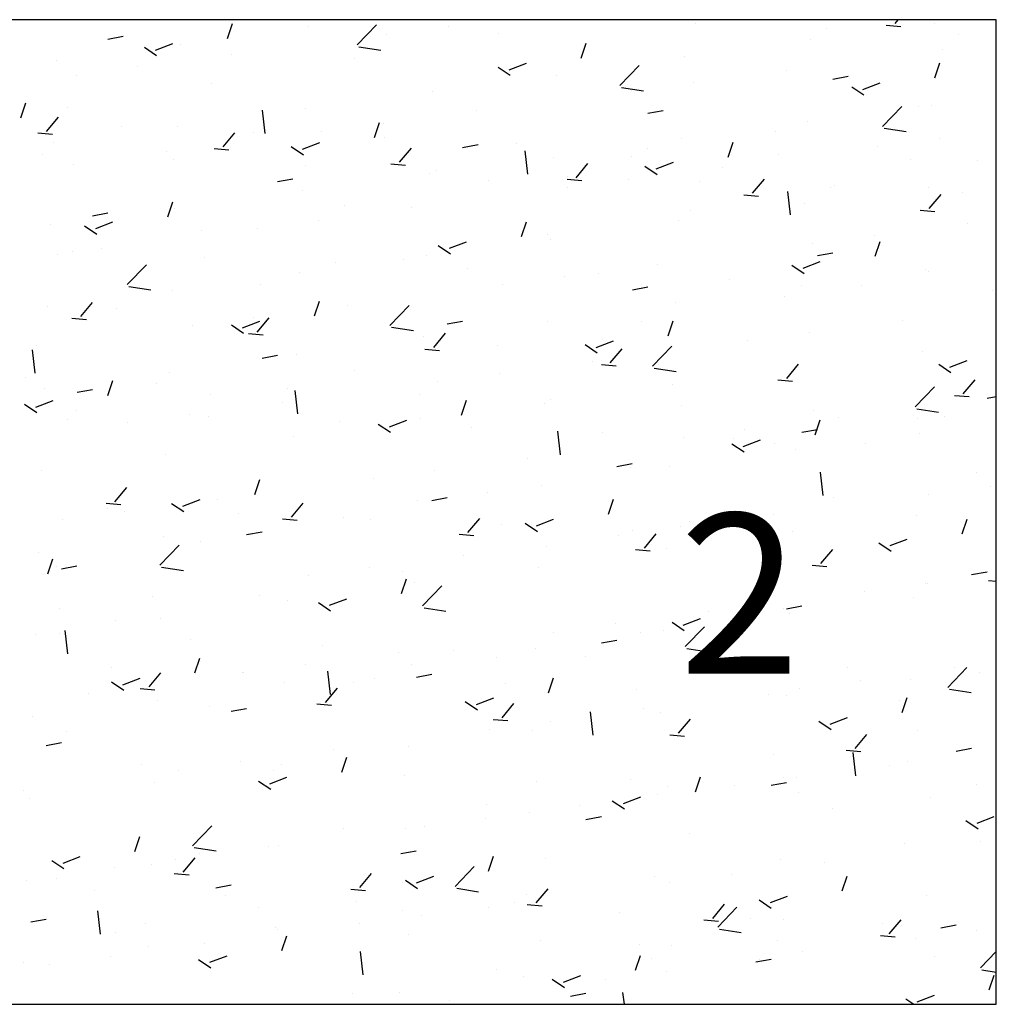
# Model space of a CAD drawing. Extents: x 588237 to 589798, y 4795688 to 4796873.
# Drawn here: x 589703 to 589707, y 4796331 to 4796335 of the extents above; entities that cross this region are included whole.
import ezdxf

# ---------------------------------------------------------------- set-up
doc = ezdxf.new("R2010")
doc.units = 0
doc.header["$LTSCALE"] = 1.5
doc.header["$MEASUREMENT"] = 0
doc.layers.get('0').update_dxf_attribs({"linetype": 'CONTINUOUS'})
doc.layers.add('--SOMNOE', color=10, linetype='CONTINUOUS')
doc.layers.add('TEXTO', color=7, linetype='CONTINUOUS')
doc.styles.add('ROMANS', font='ROMANS.shx')

# ---------------------------------------------------------------- blocks, each defined once
blk = doc.blocks.new('*X18')
at = {"color": 0}
for p, q in [((589778.9483, 4796300.0376), (589778.9612, 4796300.053)), ((589776.2363, 4796299.9772), (589776.2565, 4796300.0376)), ((589776.5661, 4796300.0253), (589776.5661, 4796300.0253)), ((589776.7632, 4796299.9508), (589776.8411, 4796300.032)), ((589777.1322, 4796300.0271), (589777.1322, 4796300.0271)), ((589778.1369, 4796300.0394), (589778.1369, 4796300.0394)), ((589778.6707, 4796300.0169), (589778.6707, 4796300.0169)), ((589778.9122, 4796300.0312), (589778.972, 4796300.026)), ((589779.1104, 4796300.0362), (589779.1104, 4796300.0362)), ((589775.7498, 4796299.974), (589775.8125, 4796299.9856)), ((589776.8819, 4796299.9941), (589776.8819, 4796299.9941)), ((589777.3363, 4796299.9951), (589777.3363, 4796299.9951)), ((589778.6053, 4796299.9722), (589778.6053, 4796299.9722)), ((589779.2046, 4796299.9943), (589779.2046, 4796299.9943)), ((589775.898, 4796299.9409), (589775.9477, 4796299.9074)), ((589775.9438, 4796299.9294), (589776.0138, 4796299.9563)), ((589776.0467, 4796299.9503), (589776.0467, 4796299.9503)), ((589776.7696, 4796299.9432), (589776.8586, 4796299.9294)), ((589777.6734, 4796299.8971), (589777.6937, 4796299.9575)), ((589779.1401, 4796299.9316), (589779.1401, 4796299.9316)), ((589775.5416, 4796299.8863), (589775.5416, 4796299.8863)), ((589776.2504, 4796299.911), (589776.2504, 4796299.911)), ((589776.7531, 4796299.895), (589776.7531, 4796299.895)), ((589778.0919, 4796299.9018), (589778.0919, 4796299.9018)), ((589775.8716, 4796299.8611), (589775.8716, 4796299.8611)), ((589777.3351, 4796299.8608), (589777.3849, 4796299.8273)), ((589777.3809, 4796299.8493), (589777.4509, 4796299.8762)), ((589777.8305, 4796299.7853), (589777.9083, 4796299.8664)), ((589778.5085, 4796299.8485), (589778.5085, 4796299.8485)), ((589779.1105, 4796299.817), (589779.1308, 4796299.8774)), ((589775.6213, 4796299.8281), (589775.6213, 4796299.8281)), ((589777.5725, 4796299.8268), (589777.5725, 4796299.8268)), ((589778.6958, 4796299.8117), (589778.7585, 4796299.8233)), ((589776.1699, 4796299.7949), (589776.1699, 4796299.7949)), ((589777.0674, 4796299.7628), (589777.0674, 4796299.7628)), ((589777.8369, 4796299.7777), (589777.9258, 4796299.7639)), ((589777.8795, 4796299.7656), (589777.8795, 4796299.7656)), ((589778.1298, 4796299.7986), (589778.1298, 4796299.7986)), ((589778.7722, 4796299.7807), (589778.822, 4796299.7472)), ((589778.818, 4796299.7693), (589778.888, 4796299.7961)), ((589775.396, 4796299.6547), (589775.4163, 4796299.7151)), ((589775.5867, 4796299.6948), (589775.5867, 4796299.6948)), ((589776.389, 4796299.5911), (589776.3779, 4796299.686)), ((589776.554, 4796299.6924), (589776.554, 4796299.6924)), ((589777.2479, 4796299.6825), (589777.2479, 4796299.6825)), ((589777.9436, 4796299.673), (589778.0063, 4796299.6845)), ((589778.8977, 4796299.6198), (589778.9756, 4796299.7009)), ((589779.0445, 4796299.6987), (589779.0445, 4796299.6987)), ((589779.0983, 4796299.7033), (589779.0983, 4796299.7033)), ((589775.5007, 4796299.5991), (589775.5489, 4796299.6566)), ((589775.8069, 4796299.6187), (589775.8069, 4796299.6187)), ((589776.0346, 4796299.6174), (589776.0346, 4796299.6174)), ((589776.8332, 4796299.5746), (589776.8534, 4796299.635)), ((589776.8692, 4796299.6326), (589776.8692, 4796299.6326)), ((589778.5932, 4796299.6393), (589778.5932, 4796299.6393)), ((589778.9041, 4796299.6122), (589778.993, 4796299.5984)), ((589775.4646, 4796299.5928), (589775.5244, 4796299.5875)), ((589776.218, 4796299.5364), (589776.2662, 4796299.5938)), ((589776.3407, 4796299.5961), (589776.3407, 4796299.5961)), ((589776.6188, 4796299.5997), (589776.6188, 4796299.5997)), ((589776.8745, 4796299.5735), (589776.8745, 4796299.5735)), ((589778.0797, 4796299.5689), (589778.0797, 4796299.5689)), ((589778.4614, 4796299.5986), (589778.4614, 4796299.5986)), ((589779.1274, 4796299.5702), (589779.1274, 4796299.5702)), ((589775.5295, 4796299.5534), (589775.5295, 4796299.5534)), ((589776.1819, 4796299.53), (589776.2417, 4796299.5248)), ((589776.4949, 4796299.5383), (589776.5446, 4796299.5047)), ((589776.5407, 4796299.5268), (589776.6107, 4796299.5537)), ((589776.9352, 4796299.4736), (589776.9834, 4796299.5311)), ((589777.1914, 4796299.5342), (589777.2541, 4796299.5458)), ((589777.4084, 4796299.551), (589777.4084, 4796299.551)), ((589777.4562, 4796299.4256), (589777.4452, 4796299.5205)), ((589777.9422, 4796299.5284), (589777.9422, 4796299.5284)), ((589778.2703, 4796299.4945), (589778.2906, 4796299.5549)), ((589778.877, 4796299.5372), (589778.877, 4796299.5372)), ((589775.4839, 4796299.5069), (589775.4839, 4796299.5069)), ((589775.9873, 4796299.5165), (589775.9873, 4796299.5165)), ((589776.0177, 4796299.4843), (589776.0177, 4796299.4843)), ((589777.5603, 4796299.4939), (589777.5603, 4796299.4939)), ((589777.8782, 4796299.4985), (589777.8782, 4796299.4985)), ((589778.476, 4796299.5059), (589778.476, 4796299.5059)), ((589779.0098, 4796299.4833), (589779.0098, 4796299.4833)), ((589775.6086, 4796299.4667), (589775.6086, 4796299.4667)), ((589776.5516, 4796299.4618), (589776.5516, 4796299.4618)), ((589776.8992, 4796299.4673), (589776.9589, 4796299.462)), ((589777.6525, 4796299.4109), (589777.7007, 4796299.4683)), ((589777.932, 4796299.4582), (589777.9818, 4796299.4247)), ((589777.9778, 4796299.4467), (589778.0478, 4796299.4736)), ((589778.2455, 4796299.4541), (589778.2455, 4796299.4541)), ((589779.2842, 4796299.4792), (589779.2842, 4796299.4792)), ((589776.4392, 4796299.3955), (589776.5019, 4796299.407)), ((589777.0552, 4796299.4299), (589777.0552, 4796299.4299)), ((589777.0854, 4796299.4392), (589777.0854, 4796299.4392)), ((589777.6164, 4796299.4045), (589777.6762, 4796299.3993)), ((589777.6192, 4796299.4167), (589777.6192, 4796299.4167)), ((589777.8667, 4796299.4042), (589777.8667, 4796299.4042)), ((589778.3698, 4796299.3481), (589778.418, 4796299.4056)), ((589777.295, 4796299.3984), (589777.295, 4796299.3984)), ((589777.6164, 4796299.3712), (589777.6164, 4796299.3712)), ((589778.153, 4796299.3941), (589778.153, 4796299.3941)), ((589778.6869, 4796299.3716), (589778.6869, 4796299.3716)), ((589778.701, 4796299.3791), (589778.701, 4796299.3791)), ((589779.0861, 4796299.3704), (589779.0861, 4796299.3704)), ((589776.5418, 4796299.3595), (589776.5418, 4796299.3595)), ((589778.3337, 4796299.3418), (589778.3935, 4796299.3365)), ((589778.5235, 4796299.26), (589778.5124, 4796299.355)), ((589779.087, 4796299.2854), (589779.1352, 4796299.3428)), ((589779.2207, 4796299.349), (589779.2207, 4796299.349)), ((589775.9929, 4796299.252), (589776.0132, 4796299.3125)), ((589776.0224, 4796299.2845), (589776.0224, 4796299.2845)), ((589776.7118, 4796299.2983), (589776.7118, 4796299.2983)), ((589776.9848, 4796299.2881), (589776.9848, 4796299.2881)), ((589778.581, 4796299.3064), (589778.581, 4796299.3064)), ((589775.6871, 4796299.2567), (589775.7497, 4796299.2683)), ((589778.1178, 4796299.279), (589778.1178, 4796299.279)), ((589779.0509, 4796299.279), (589779.1107, 4796299.2738)), ((589775.5173, 4796299.2205), (589775.5173, 4796299.2205)), ((589775.6547, 4796299.2158), (589775.7044, 4796299.1822)), ((589775.7004, 4796299.2043), (589775.7705, 4796299.2312)), ((589776.3558, 4796299.2053), (589776.3558, 4796299.2053)), ((589776.6061, 4796299.2382), (589776.6061, 4796299.2382)), ((589777.4301, 4796299.172), (589777.4503, 4796299.2324)), ((589778.0676, 4796299.236), (589778.0676, 4796299.236)), ((589779.243, 4796299.2256), (589779.243, 4796299.2256)), ((589776.1286, 4796299.1982), (589776.1286, 4796299.1982)), ((589777.5346, 4796299.1789), (589777.5346, 4796299.1789)), ((589777.5482, 4796299.161), (589777.5482, 4796299.161)), ((589778.8643, 4796299.1757), (589778.8643, 4796299.1757)), ((589775.7242, 4796299.1221), (589775.7242, 4796299.1221)), ((589777.0918, 4796299.1357), (589777.1415, 4796299.1021)), ((589777.1376, 4796299.1242), (589777.2076, 4796299.1511)), ((589778.6139, 4796299.1428), (589778.6139, 4796299.1428)), ((589778.8672, 4796299.0919), (589778.8875, 4796299.1523)), ((589775.5454, 4796299.0981), (589775.5454, 4796299.0981)), ((589775.6079, 4796299.1103), (589775.6079, 4796299.1103)), ((589776.1418, 4796299.0878), (589776.1418, 4796299.0878)), ((589777.0431, 4796299.097), (589777.0431, 4796299.097)), ((589778.6331, 4796299.0945), (589778.6958, 4796299.106)), ((589775.8286, 4796298.9767), (589775.9064, 4796299.0578)), ((589776.6756, 4796299.0652), (589776.6756, 4796299.0652)), ((589776.9514, 4796299.0788), (589776.9514, 4796299.0788)), ((589777.2094, 4796299.0427), (589777.2094, 4796299.0427)), ((589777.9824, 4796299.0596), (589777.9824, 4796299.0596)), ((589778.5289, 4796299.0556), (589778.5787, 4796299.022)), ((589778.5747, 4796299.0441), (589778.6447, 4796299.071)), ((589776.5296, 4796299.0266), (589776.5296, 4796299.0266)), ((589777.6037, 4796299.0098), (589777.6037, 4796299.0098)), ((589777.7432, 4796299.0201), (589777.7432, 4796299.0201)), ((589779.074, 4796299.0375), (589779.074, 4796299.0375)), ((589779.0829, 4796299.0291), (589779.0829, 4796299.0291)), ((589775.835, 4796298.9691), (589775.9239, 4796298.9553)), ((589776.3682, 4796298.9787), (589776.3682, 4796298.9787)), ((589777.3533, 4796298.9768), (589777.3533, 4796298.9768)), ((589777.8809, 4796298.9557), (589777.9436, 4796298.9673)), ((589778.2771, 4796298.9976), (589778.2771, 4796298.9976)), ((589778.5689, 4796298.9735), (589778.5689, 4796298.9735)), ((589778.8109, 4796298.975), (589778.8109, 4796298.975)), ((589776.0103, 4796298.9516), (589776.0103, 4796298.9516)), ((589778.4997, 4796298.929), (589778.4997, 4796298.929)), ((589779.3447, 4796298.9525), (589779.3447, 4796298.9525)), ((589775.5052, 4796298.8876), (589775.5052, 4796298.8876)), ((589775.6395, 4796298.847), (589775.6877, 4796298.9044)), ((589776.5898, 4796298.8494), (589776.6101, 4796298.9099)), ((589776.7218, 4796298.8937), (589776.7218, 4796298.8937)), ((589776.8958, 4796298.8112), (589776.9737, 4796298.8923)), ((589778.0554, 4796298.9031), (589778.0554, 4796298.9031)), ((589775.6034, 4796298.8406), (589775.6632, 4796298.8353)), ((589775.785, 4796298.8786), (589775.785, 4796298.8786)), ((589776.343, 4796298.8438), (589776.343, 4796298.8438)), ((589776.3567, 4796298.7842), (589776.4049, 4796298.8417)), ((589776.0927, 4796298.8109), (589776.0927, 4796298.8109)), ((589776.2516, 4796298.8131), (589776.3013, 4796298.7796)), ((589776.2973, 4796298.8017), (589776.3674, 4796298.8285)), ((589776.9022, 4796298.8036), (589776.9911, 4796298.7898)), ((589777.1287, 4796298.817), (589777.1914, 4796298.8285)), ((589777.536, 4796298.8281), (589777.536, 4796298.8281)), ((589777.9165, 4796298.8289), (589777.9165, 4796298.8289)), ((589778.027, 4796298.7693), (589778.0473, 4796298.8298)), ((589778.9799, 4796298.8312), (589778.9799, 4796298.8312)), ((589776.3207, 4796298.7778), (589776.3804, 4796298.7726)), ((589777.0309, 4796298.7641), (589777.0309, 4796298.7641)), ((589777.074, 4796298.7214), (589777.1222, 4796298.7789)), ((589778.6012, 4796298.7813), (589778.6012, 4796298.7813)), ((589775.4611, 4796298.7277), (589775.4611, 4796298.7277)), ((589777.3333, 4796298.7288), (589777.3333, 4796298.7288)), ((589777.6887, 4796298.7331), (589777.7385, 4796298.6995)), ((589777.7345, 4796298.7216), (589777.8045, 4796298.7485)), ((589777.963, 4796298.6456), (589778.0409, 4796298.7268)), ((589778.3509, 4796298.7484), (589778.3509, 4796298.7484)), ((589775.4543, 4796298.617), (589775.4433, 4796298.7119)), ((589776.3765, 4796298.6782), (589776.4392, 4796298.6898)), ((589776.5175, 4796298.6937), (589776.5175, 4796298.6937)), ((589777.0379, 4796298.7151), (589777.0977, 4796298.7098)), ((589777.7912, 4796298.6587), (589777.8395, 4796298.7162)), ((589779.0618, 4796298.7046), (589779.0618, 4796298.7046)), ((589777.7193, 4796298.6652), (589777.7193, 4796298.6652)), ((589777.7552, 4796298.6523), (589777.815, 4796298.6471)), ((589778.5085, 4796298.5959), (589778.5567, 4796298.6534)), ((589778.5567, 4796298.6406), (589778.5567, 4796298.6406)), ((589779.1258, 4796298.653), (589779.1756, 4796298.6194)), ((589779.1716, 4796298.6415), (589779.2416, 4796298.6684)), ((589775.9981, 4796298.6187), (589775.9981, 4796298.6187)), ((589776.7501, 4796298.6287), (589776.7501, 4796298.6287)), ((589777.3406, 4796298.6154), (589777.3406, 4796298.6154)), ((589777.9694, 4796298.638), (589778.0584, 4796298.6242)), ((589775.4132, 4796298.5993), (589775.4132, 4796298.5993)), ((589775.7496, 4796298.5269), (589775.7699, 4796298.5873)), ((589775.947, 4796298.5768), (589775.947, 4796298.5768)), ((589777.0903, 4796298.5824), (589777.0903, 4796298.5824)), ((589778.0433, 4796298.5702), (589778.0433, 4796298.5702)), ((589778.4724, 4796298.5896), (589778.5322, 4796298.5843)), ((589779.0303, 4796298.4801), (589779.1082, 4796298.5613)), ((589779.2258, 4796298.5332), (589779.274, 4796298.5906)), ((589775.493, 4796298.5547), (589775.493, 4796298.5547)), ((589775.6243, 4796298.5395), (589775.687, 4796298.551)), ((589776.1669, 4796298.5286), (589776.1669, 4796298.5286)), ((589776.4808, 4796298.5542), (589776.4808, 4796298.5542)), ((589776.5216, 4796298.4514), (589776.5105, 4796298.5464)), ((589777.0147, 4796298.5317), (589777.0147, 4796298.5317)), ((589779.1897, 4796298.5268), (589779.2495, 4796298.5216)), ((589779.3225, 4796298.516), (589779.36, 4796298.5229)), ((589775.4114, 4796298.4906), (589775.4611, 4796298.4571)), ((589775.4571, 4796298.4791), (589775.5271, 4796298.506)), ((589776.4587, 4796298.4993), (589776.4587, 4796298.4993)), ((589777.1868, 4796298.4468), (589777.207, 4796298.5072)), ((589777.5239, 4796298.4952), (589777.5239, 4796298.4952)), ((589777.5485, 4796298.5091), (589777.5485, 4796298.5091)), ((589778.0823, 4796298.4866), (589778.0823, 4796298.4866)), ((589779.3484, 4796298.5199), (589779.3484, 4796298.5199)), ((589775.6241, 4796298.465), (589775.6241, 4796298.465)), ((589776.08, 4796298.4494), (589776.08, 4796298.4494)), ((589776.1579, 4796298.4425), (589776.1579, 4796298.4425)), ((589778.6161, 4796298.464), (589778.6161, 4796298.464)), ((589779.0367, 4796298.4725), (589779.1256, 4796298.4587)), ((589779.15, 4796298.4415), (589779.15, 4796298.4415)), ((589775.5838, 4796298.4285), (589775.5838, 4796298.4285)), ((589775.8296, 4796298.4165), (589775.8296, 4796298.4165)), ((589776.6917, 4796298.4199), (589776.6917, 4796298.4199)), ((589776.8485, 4796298.4105), (589776.8982, 4796298.377)), ((589776.8943, 4796298.399), (589776.9643, 4796298.4259)), ((589777.0188, 4796298.4312), (589777.0188, 4796298.4312)), ((589778.6239, 4796298.3667), (589778.6442, 4796298.4271)), ((589778.7169, 4796298.4368), (589778.7169, 4796298.4368)), ((589779.0416, 4796298.4325), (589779.0416, 4796298.4325)), ((589776.5053, 4796298.3608), (589776.5053, 4796298.3608)), ((589777.2255, 4796298.3974), (589777.2255, 4796298.3974)), ((589777.5888, 4796298.2859), (589777.5778, 4796298.3809)), ((589777.7593, 4796298.3748), (589777.7593, 4796298.3748)), ((589778.3381, 4796298.3869), (589778.3381, 4796298.3869)), ((589778.5703, 4796298.3772), (589778.633, 4796298.3888)), ((589779.0496, 4796298.3717), (589779.0496, 4796298.3717)), ((589778.0878, 4796298.354), (589778.0878, 4796298.354)), ((589778.2856, 4796298.3304), (589778.3354, 4796298.2969)), ((589778.2932, 4796298.3522), (589778.2932, 4796298.3522)), ((589778.3314, 4796298.319), (589778.4014, 4796298.3458)), ((589778.4584, 4796298.3324), (589778.4584, 4796298.3324)), ((589778.827, 4796298.3297), (589778.827, 4796298.3297)), ((589775.9859, 4796298.2858), (589775.9859, 4796298.2858)), ((589778.5445, 4796298.3077), (589778.5445, 4796298.3077)), ((589777.4563, 4796298.2708), (589777.4563, 4796298.2708)), ((589777.8181, 4796298.2385), (589777.8808, 4796298.25)), ((589775.4808, 4796298.2218), (589775.4808, 4796298.2218)), ((589777.0775, 4796298.221), (589777.0775, 4796298.221)), ((589777.8752, 4796298.2322), (589777.8752, 4796298.2322)), ((589778.0311, 4796298.2373), (589778.0311, 4796298.2373)), ((589778.656, 4796298.1204), (589778.645, 4796298.2154)), ((589779.2812, 4796298.2129), (589779.2812, 4796298.2129)), ((589776.3465, 4796298.1243), (589776.3668, 4796298.1847)), ((589776.8272, 4796298.188), (589776.8272, 4796298.188)), ((589777.5117, 4796298.1623), (589777.5117, 4796298.1623)), ((589775.7782, 4796298.0948), (589775.8264, 4796298.1522)), ((589777.292, 4796298.1321), (589777.292, 4796298.1321)), ((589779.0854, 4796298.1255), (589779.0854, 4796298.1255)), ((589779.3357, 4796298.1585), (589779.3357, 4796298.1585)), ((589775.7421, 4796298.0884), (589775.8019, 4796298.0831)), ((589776.0083, 4796298.088), (589776.058, 4796298.0544)), ((589776.054, 4796298.0765), (589776.1241, 4796298.1034)), ((589776.1956, 4796298.1049), (589776.1956, 4796298.1049)), ((589776.4955, 4796298.032), (589776.5437, 4796298.0895)), ((589777.0066, 4796298.0983), (589777.0066, 4796298.0983)), ((589777.0659, 4796298.0997), (589777.1286, 4796298.1113)), ((589777.7837, 4796298.0442), (589777.8039, 4796298.1046)), ((589778.698, 4796298.1128), (589778.698, 4796298.1128)), ((589775.7481, 4796298.0685), (589775.7481, 4796298.0685)), ((589775.8169, 4796298.055), (589775.8169, 4796298.055)), ((589776.2819, 4796298.0459), (589776.2819, 4796298.0459)), ((589778.4538, 4796298.0424), (589778.4538, 4796298.0424)), ((589775.5666, 4796298.022), (589775.5666, 4796298.022)), ((589776.4594, 4796298.0256), (589776.5192, 4796298.0204)), ((589776.4932, 4796298.0279), (589776.4932, 4796298.0279)), ((589776.7088, 4796298.032), (589776.7088, 4796298.032)), ((589776.8157, 4796298.0234), (589776.8157, 4796298.0234)), ((589777.2127, 4796297.9693), (589777.2609, 4796298.0267)), ((589777.3495, 4796298.0008), (589777.3495, 4796298.0008)), ((589777.4454, 4796298.0079), (589777.4951, 4796297.9744)), ((589777.4912, 4796297.9964), (589777.5612, 4796298.0233)), ((589778.1148, 4796298.0127), (589778.1148, 4796298.0127)), ((589779.0375, 4796298.0389), (589779.0375, 4796298.0389)), ((589779.2208, 4796297.9641), (589779.2411, 4796298.0245)), ((589776.3137, 4796297.961), (589776.3764, 4796297.9725)), ((589777.1767, 4796297.9629), (589777.2364, 4796297.9576)), ((589777.8834, 4796297.9783), (589777.8834, 4796297.9783)), ((589777.93, 4796297.9065), (589777.9782, 4796297.964)), ((589778.0751, 4796297.9925), (589778.0751, 4796297.9925)), ((589778.5324, 4796297.9748), (589778.5324, 4796297.9748)), ((589775.9738, 4796297.9529), (589775.9738, 4796297.9529)), ((589776.1257, 4796297.9319), (589776.1257, 4796297.9319)), ((589777.8247, 4796297.9596), (589777.8247, 4796297.9596)), ((589778.4172, 4796297.9557), (589778.4172, 4796297.9557)), ((589778.8825, 4796297.9278), (589778.9323, 4796297.8943)), ((589778.9283, 4796297.9163), (589778.9983, 4796297.9432)), ((589778.951, 4796297.9332), (589778.951, 4796297.9332)), ((589775.4687, 4796297.8889), (589775.4687, 4796297.8889)), ((589775.9611, 4796297.837), (589776.039, 4796297.9182)), ((589777.5316, 4796297.9126), (589777.5316, 4796297.9126)), ((589777.8939, 4796297.9001), (589777.9537, 4796297.8949)), ((589778.0189, 4796297.9044), (589778.0189, 4796297.9044)), ((589778.6473, 4796297.8438), (589778.6955, 4796297.9012)), ((589775.5063, 4796297.8017), (589775.5266, 4796297.8622)), ((589777.1932, 4796297.8764), (589777.1932, 4796297.8764)), ((589775.5425, 4796297.8318), (589775.5425, 4796297.8318)), ((589775.5615, 4796297.8222), (589775.6242, 4796297.8338)), ((589775.9675, 4796297.8294), (589776.0565, 4796297.8156)), ((589776.8145, 4796297.8265), (589776.8145, 4796297.8265)), ((589776.9485, 4796297.8125), (589776.9485, 4796297.8125)), ((589777.4995, 4796297.8294), (589777.4995, 4796297.8294)), ((589778.6112, 4796297.8374), (589778.671, 4796297.8321)), ((589779.2598, 4796297.7987), (589779.3224, 4796297.8103)), ((589776.5641, 4796297.7936), (589776.5641, 4796297.7936)), ((589776.9434, 4796297.7217), (589776.9637, 4796297.7821)), ((589776.9944, 4796297.7654), (589776.9944, 4796297.7654)), ((589779.0726, 4796297.7641), (589779.0726, 4796297.7641)), ((589779.0799, 4796297.7628), (589779.0799, 4796297.7628)), ((589779.3285, 4796297.7746), (589779.36, 4796297.7719)), ((589777.0284, 4796297.6715), (589777.1063, 4796297.7527)), ((589778.8223, 4796297.7311), (589778.8223, 4796297.7311)), ((589775.9326, 4796297.7104), (589775.9326, 4796297.7104)), ((589776.3653, 4796297.7124), (589776.3653, 4796297.7124)), ((589776.481, 4796297.695), (589776.481, 4796297.695)), ((589776.6052, 4796297.6854), (589776.6549, 4796297.6518)), ((589776.6509, 4796297.6739), (589776.721, 4796297.7008)), ((589778.3806, 4796297.6416), (589778.4008, 4796297.702)), ((589779.0253, 4796297.706), (589779.0253, 4796297.706)), ((589775.5538, 4796297.6606), (589775.5538, 4796297.6606)), ((589777.0348, 4796297.6639), (589777.1237, 4796297.6501)), ((589778.1907, 4796297.648), (589778.1907, 4796297.648)), ((589778.4967, 4796297.6627), (589778.4967, 4796297.6627)), ((589778.5076, 4796297.66), (589778.5702, 4796297.6715)), ((589778.5202, 4796297.6419), (589778.5202, 4796297.6419)), ((589775.7821, 4796297.6123), (589775.7821, 4796297.6123)), ((589775.9616, 4796297.62), (589775.9616, 4796297.62)), ((589778.0423, 4796297.6053), (589778.092, 4796297.5717)), ((589778.0881, 4796297.5938), (589778.1581, 4796297.6207)), ((589775.5869, 4796297.4773), (589775.5759, 4796297.5723)), ((589777.5617, 4796297.5651), (589777.5617, 4796297.5651)), ((589777.812, 4796297.5981), (589777.812, 4796297.5981)), ((589777.9136, 4796297.5626), (589777.9136, 4796297.5626)), ((589778.0068, 4796297.5715), (589778.0068, 4796297.5715)), ((589778.0956, 4796297.506), (589778.1735, 4796297.5872)), ((589775.4565, 4796297.556), (589775.4565, 4796297.556)), ((589775.5533, 4796297.5575), (589775.5533, 4796297.5575)), ((589776.0872, 4796297.5349), (589776.0872, 4796297.5349)), ((589777.7554, 4796297.5212), (589777.8181, 4796297.5328)), ((589776.621, 4796297.5124), (589776.621, 4796297.5124)), ((589776.9301, 4796297.482), (589776.9301, 4796297.482)), ((589777.1548, 4796297.4898), (589777.1548, 4796297.4898)), ((589777.4874, 4796297.4966), (589777.4874, 4796297.4966)), ((589778.102, 4796297.4984), (589778.191, 4796297.4846)), ((589776.1032, 4796297.3991), (589776.1235, 4796297.4596)), ((589777.3304, 4796297.4625), (589777.3304, 4796297.4625)), ((589777.6886, 4796297.4673), (589777.6886, 4796297.4673)), ((589778.2225, 4796297.4447), (589778.2225, 4796297.4447)), ((589775.7642, 4796297.4232), (589775.7642, 4796297.4232)), ((589775.917, 4796297.3426), (589775.9652, 4796297.4)), ((589776.298, 4796297.4006), (589776.298, 4796297.4006)), ((589776.5514, 4796297.4321), (589776.5514, 4796297.4321)), ((589776.6541, 4796297.3118), (589776.6431, 4796297.4068)), ((589776.9823, 4796297.4325), (589776.9823, 4796297.4325)), ((589778.7563, 4796297.4222), (589778.7563, 4796297.4222)), ((589779.1629, 4796297.3405), (589779.2407, 4796297.4217)), ((589779.1883, 4796297.4195), (589779.1883, 4796297.4195)), ((589775.7649, 4796297.3628), (589775.8147, 4796297.3293)), ((589775.8107, 4796297.3514), (589775.8807, 4796297.3782)), ((589776.301, 4796297.3992), (589776.301, 4796297.3992)), ((589776.4688, 4796297.3621), (589776.4688, 4796297.3621)), ((589776.7472, 4796297.3624), (589776.7472, 4796297.3624)), ((589776.8318, 4796297.3781), (589776.8318, 4796297.3781)), ((589777.0032, 4796297.3824), (589777.0659, 4796297.394)), ((589777.5403, 4796297.319), (589777.5606, 4796297.3795)), ((589778.8096, 4796297.3697), (589778.8096, 4796297.3697)), ((589779.0132, 4796297.3731), (589779.0132, 4796297.3731)), ((589779.2901, 4796297.3996), (589779.2901, 4796297.3996)), ((589775.8809, 4796297.3362), (589775.9407, 4796297.331)), ((589776.6342, 4796297.2798), (589776.6824, 4796297.3373)), ((589777.3657, 4796297.3555), (589777.3657, 4796297.3555)), ((589777.8995, 4796297.3329), (589777.8995, 4796297.3329)), ((589778.5592, 4796297.3367), (589778.5592, 4796297.3367)), ((589779.1693, 4796297.3329), (589779.2582, 4796297.3191)), ((589775.6695, 4796297.316), (589775.6695, 4796297.316)), ((589775.9495, 4796297.2871), (589775.9495, 4796297.2871)), ((589777.2021, 4796297.2828), (589777.2518, 4796297.2492)), ((589777.2478, 4796297.2713), (589777.3179, 4796297.2982)), ((589778.4333, 4796297.3104), (589778.4333, 4796297.3104)), ((589778.5081, 4796297.309), (589778.5081, 4796297.309)), ((589778.9671, 4796297.2878), (589778.9671, 4796297.2878)), ((589778.9775, 4796297.2389), (589778.9977, 4796297.2994)), ((589776.164, 4796297.2623), (589776.164, 4796297.2623)), ((589776.251, 4796297.2437), (589776.3137, 4796297.2553)), ((589776.5982, 4796297.2734), (589776.6579, 4796297.2682)), ((589777.3515, 4796297.2171), (589777.3997, 4796297.2745)), ((589777.7214, 4796297.1463), (589777.7103, 4796297.2412)), ((589777.9277, 4796297.2536), (589777.9277, 4796297.2536)), ((589775.4444, 4796297.2231), (589775.4444, 4796297.2231)), ((589777.3154, 4796297.2107), (589777.3752, 4796297.2055)), ((589777.5489, 4796297.2037), (589777.5489, 4796297.2037)), ((589777.9946, 4796297.2386), (589777.9946, 4796297.2386)), ((589778.0687, 4796297.1543), (589778.117, 4796297.2118)), ((589778.6392, 4796297.2027), (589778.689, 4796297.1691)), ((589778.685, 4796297.1912), (589778.755, 4796297.2181)), ((589775.5808, 4796297.1622), (589775.5808, 4796297.1622)), ((589777.2986, 4796297.1707), (589777.2986, 4796297.1707)), ((589777.4752, 4796297.1637), (589777.4752, 4796297.1637)), ((589779.0386, 4796297.1662), (589779.0386, 4796297.1662)), ((589778.0327, 4796297.1479), (589778.0925, 4796297.1427)), ((589778.786, 4796297.0916), (589778.8342, 4796297.149)), ((589775.4988, 4796297.1049), (589775.5615, 4796297.1165)), ((589776.667, 4796297.0876), (589776.667, 4796297.0876)), ((589776.9701, 4796297.0996), (589776.9701, 4796297.0996)), ((589778.7499, 4796297.0852), (589778.8097, 4796297.0799)), ((589779.197, 4796297.0814), (589779.2597, 4796297.093)), ((589776.7001, 4796296.9965), (589776.7204, 4796297.0569)), ((589778.4555, 4796297.0661), (589778.4555, 4796297.0661)), ((589778.7886, 4796296.9808), (589778.7776, 4796297.0757)), ((589779.001, 4796297.0402), (589779.001, 4796297.0402)), ((589775.8882, 4796297.0266), (589775.8882, 4796297.0266)), ((589776.038, 4796297.0048), (589776.038, 4796297.0048)), ((589776.2883, 4796297.0377), (589776.2883, 4796297.0377)), ((589776.422, 4796297.0041), (589776.422, 4796297.0041)), ((589776.4567, 4796297.0292), (589776.4567, 4796297.0292)), ((589778.9252, 4796297.0251), (589778.9252, 4796297.0251)), ((589776.3619, 4796296.9602), (589776.4116, 4796296.9267)), ((589776.4076, 4796296.9487), (589776.4776, 4796296.9756)), ((589776.9559, 4796296.9815), (589776.9559, 4796296.9815)), ((589777.8723, 4796296.966), (589777.8723, 4796296.966)), ((589778.1372, 4796296.9164), (589778.1575, 4796296.9768)), ((589778.4959, 4796296.9762), (589778.4959, 4796296.9762)), ((589778.5465, 4796296.9752), (589778.5465, 4796296.9752)), ((589775.4064, 4796296.9216), (589775.4064, 4796296.9216)), ((589775.9373, 4796296.9543), (589775.9373, 4796296.9543)), ((589777.4897, 4796296.959), (589777.4897, 4796296.959)), ((589778.0235, 4796296.9364), (589778.0235, 4796296.9364)), ((589778.2961, 4796296.9423), (589778.2961, 4796296.9423)), ((589778.4448, 4796296.9427), (589778.5075, 4796296.9543)), ((589779.2783, 4796296.9466), (589779.2783, 4796296.9466)), ((589775.4322, 4796296.8902), (589775.4322, 4796296.8902)), ((589777.799, 4796296.8801), (589777.8487, 4796296.8466)), ((589777.8448, 4796296.8687), (589777.9148, 4796296.8955)), ((589777.9825, 4796296.9057), (589777.9825, 4796296.9057)), ((589778.5573, 4796296.9139), (589778.5573, 4796296.9139)), ((589779.0911, 4796296.8913), (589779.0911, 4796296.8913)), ((589777.2891, 4796296.8659), (589777.2891, 4796296.8659)), ((589777.6646, 4796296.8591), (589777.6646, 4796296.8591)), ((589778.6951, 4796296.8465), (589778.6951, 4796296.8465)), ((589777.2859, 4796296.8093), (589777.2859, 4796296.8093)), ((589777.4631, 4796296.8308), (589777.4631, 4796296.8308)), ((589777.6926, 4796296.8039), (589777.7553, 4796296.8155)), ((589779.2361, 4796296.8001), (589779.2859, 4796296.7665)), ((589779.2819, 4796296.7886), (589779.3519, 4796296.8155)), ((589776.0937, 4796296.6974), (589776.1716, 4796296.7786)), ((589776.7059, 4796296.7657), (589776.7059, 4796296.7657)), ((589776.958, 4796296.7667), (589776.958, 4796296.7667)), ((589777.0355, 4796296.7763), (589777.0355, 4796296.7763)), ((589775.8599, 4796296.674), (589775.8802, 4796296.7344)), ((589778.1119, 4796296.7464), (589778.1119, 4796296.7464)), ((589776.1001, 4796296.6898), (589776.1891, 4796296.676)), ((589776.404, 4796296.6932), (589776.404, 4796296.6932)), ((589776.4445, 4796296.6963), (589776.4445, 4796296.6963)), ((589778.9888, 4796296.7073), (589778.9888, 4796296.7073)), ((589779.2937, 4796296.7138), (589779.2937, 4796296.7138)), ((589775.5674, 4796296.6262), (589775.6374, 4796296.6531)), ((589776.0252, 4796296.6433), (589776.0252, 4796296.6433)), ((589776.0557, 4796296.5904), (589776.1039, 4796296.6478)), ((589776.1227, 4796296.6656), (589776.1227, 4796296.6656)), ((589776.9404, 4796296.6652), (589777.0031, 4796296.6768)), ((589777.297, 4796296.5939), (589777.3173, 4796296.6543)), ((589777.5287, 4796296.6463), (589777.5287, 4796296.6463)), ((589778.4837, 4796296.6433), (589778.4837, 4796296.6433)), ((589775.5216, 4796296.6377), (589775.5714, 4796296.6041)), ((589775.7749, 4796296.6104), (589775.7749, 4796296.6104)), ((589775.9251, 4796296.6214), (589775.9251, 4796296.6214)), ((589777.161, 4796296.5319), (589777.2388, 4796296.6131)), ((589778.6622, 4796296.6307), (589778.6622, 4796296.6307)), ((589775.5395, 4796296.5655), (589775.5395, 4796296.5655)), ((589776.0197, 4796296.584), (589776.0794, 4796296.5788)), ((589776.773, 4796296.5276), (589776.8212, 4796296.5851)), ((589777.0045, 4796296.5461), (589777.0746, 4796296.573)), ((589777.9703, 4796296.5728), (589777.9703, 4796296.5728)), ((589778.2834, 4796296.5808), (589778.2834, 4796296.5808)), ((589778.7342, 4796296.5138), (589778.7544, 4796296.5742)), ((589775.42, 4796296.5573), (589775.42, 4796296.5573)), ((589776.1882, 4796296.5264), (589776.2509, 4796296.538)), ((589776.7369, 4796296.5212), (589776.7967, 4796296.516)), ((589776.9455, 4796296.5462), (589776.9455, 4796296.5462)), ((589776.9588, 4796296.5576), (589777.0085, 4796296.5241)), ((589777.1674, 4796296.5243), (589777.2563, 4796296.5105)), ((589777.4902, 4796296.4649), (589777.5384, 4796296.5223)), ((589778.0331, 4796296.5479), (589778.0331, 4796296.5479)), ((589775.6935, 4796296.5156), (589775.6935, 4796296.5156)), ((589776.2273, 4796296.4931), (589776.2273, 4796296.4931)), ((589777.4509, 4796296.4979), (589777.4509, 4796296.4979)), ((589778.4417, 4796296.466), (589778.5117, 4796296.4929)), ((589779.077, 4796296.4965), (589779.077, 4796296.4965)), ((589776.3623, 4796296.4461), (589776.3623, 4796296.4461)), ((589776.7611, 4796296.4705), (589776.7611, 4796296.4705)), ((589777.2949, 4796296.448), (589777.2949, 4796296.448)), ((589777.4015, 4796296.4647), (589777.4015, 4796296.4647)), ((589777.4542, 4796296.4585), (589777.5139, 4796296.4533)), ((589778.2075, 4796296.4021), (589778.2557, 4796296.4596)), ((589778.2282, 4796296.3664), (589778.3061, 4796296.4475)), ((589778.3959, 4796296.4775), (589778.4456, 4796296.444)), ((589775.7195, 4796296.3377), (589775.7084, 4796296.4326)), ((589776.9458, 4796296.4339), (589776.9458, 4796296.4339)), ((589777.0228, 4796296.4149), (589777.0228, 4796296.4149)), ((589777.8288, 4796296.4254), (589777.8288, 4796296.4254)), ((589778.3626, 4796296.4029), (589778.3626, 4796296.4029)), ((589775.436, 4796296.3877), (589775.4987, 4796296.3993)), ((589775.9043, 4796296.3813), (589775.9043, 4796296.3813)), ((589776.4324, 4796296.3634), (589776.4324, 4796296.3634)), ((589776.7725, 4796296.3819), (589776.7725, 4796296.3819)), ((589778.1714, 4796296.3957), (589778.2312, 4796296.3905)), ((589778.4938, 4796296.3964), (589778.4938, 4796296.3964)), ((589778.8964, 4796296.3803), (589778.8964, 4796296.3803)), ((589778.9248, 4796296.3394), (589778.973, 4796296.3968)), ((589778.9767, 4796296.3744), (589778.9767, 4796296.3744)), ((589779.1343, 4796296.3642), (589779.1969, 4796296.3757)), ((589775.7791, 4796296.346), (589775.7791, 4796296.346)), ((589776.4381, 4796296.3588), (589776.4381, 4796296.3588)), ((589776.4568, 4796296.2714), (589776.4771, 4796296.3318)), ((589776.972, 4796296.3362), (589776.972, 4796296.3362)), ((589778.2346, 4796296.3588), (589778.3235, 4796296.345)), ((589778.8887, 4796296.333), (589778.9485, 4796296.3278)), ((589779.281, 4796296.3524), (589779.281, 4796296.3524)), ((589775.913, 4796296.2885), (589775.913, 4796296.2885)), ((589776.1409, 4796296.2988), (589776.1409, 4796296.2988)), ((589777.5058, 4796296.3136), (589777.5058, 4796296.3136)), ((589777.9106, 4796296.2963), (589777.9106, 4796296.2963)), ((589778.0396, 4796296.2911), (589778.0396, 4796296.2911)), ((589778.4716, 4796296.3104), (589778.4716, 4796296.3104)), ((589779.0306, 4796296.3194), (589779.0306, 4796296.3194)), ((589775.7622, 4796296.2489), (589775.7622, 4796296.2489)), ((589776.1643, 4796296.2236), (589776.2343, 4796296.2505)), ((589776.7867, 4796296.1722), (589776.7757, 4796296.2671)), ((589777.8939, 4796296.1913), (589777.9142, 4796296.2517)), ((589778.5734, 4796296.2685), (589778.5734, 4796296.2685)), ((589779.1073, 4796296.246), (589779.1073, 4796296.246)), ((589779.2954, 4796296.2008), (589779.36, 4796296.2681)), ((589775.4079, 4796296.2244), (589775.4079, 4796296.2244)), ((589775.5118, 4796296.2159), (589775.5118, 4796296.2159)), ((589776.1185, 4796296.2351), (589776.1683, 4796296.2015)), ((589777.9581, 4796296.24), (589777.9581, 4796296.24)), ((589778.3821, 4796296.2254), (589778.4447, 4796296.237)), ((589778.3991, 4796296.2363), (589778.3991, 4796296.2363)), ((589777.3274, 4796296.1962), (589777.3274, 4796296.1962)), ((589777.4387, 4796296.165), (589777.4387, 4796296.165)), ((589777.6014, 4796296.1435), (589777.6715, 4796296.1704)), ((589778.0204, 4796296.1864), (589778.0204, 4796296.1864)), ((589779.3018, 4796296.1932), (589779.36, 4796296.1842)), ((589779.3311, 4796296.1112), (589779.3513, 4796296.1716)), ((589777.5557, 4796296.155), (589777.6054, 4796296.1214)), ((589777.77, 4796296.1535), (589777.77, 4796296.1535)), ((589776.7442, 4796296.0961), (589776.7442, 4796296.0961)), ((589776.9336, 4796296.101), (589776.9336, 4796296.101)), ((589777.6299, 4796296.0867), (589777.6925, 4796296.0982)), ((589777.8486, 4796296.053), (589777.8429, 4796296.1016)), ((589779.0386, 4796296.0634), (589779.1086, 4796296.0903)), ((589777.1385, 4796296.0703), (589777.1385, 4796296.0703)), ((589778.9928, 4796296.0749), (589779.0252, 4796296.053))]:
    blk.add_line(p, q, dxfattribs=at)

msp = doc.modelspace()

# ---------------------------------------------------------------- linework, layer by layer
at = {"layer": 'TEXTO'}
msp.add_lwpolyline([(589699.76, 4796331.2891), (589706.76, 4796331.2891), (589706.76, 4796335.2891), (589699.76, 4796335.2891)], close=True, dxfattribs=at)

# ---------------------------------------------------------------- block references
at = {"layer": '--SOMNOE'}
msp.add_blockref('*X18', (-72.6, 35.2361), dxfattribs=at)

# ---------------------------------------------------------------- texts
at = {"layer": 'TEXTO', "style": 'ROMANS'}
msp.add_text('2', height=0.65, dxfattribs=at).set_placement((589705.4708, 4796332.6324))

doc.saveas('drawing.dxf')
